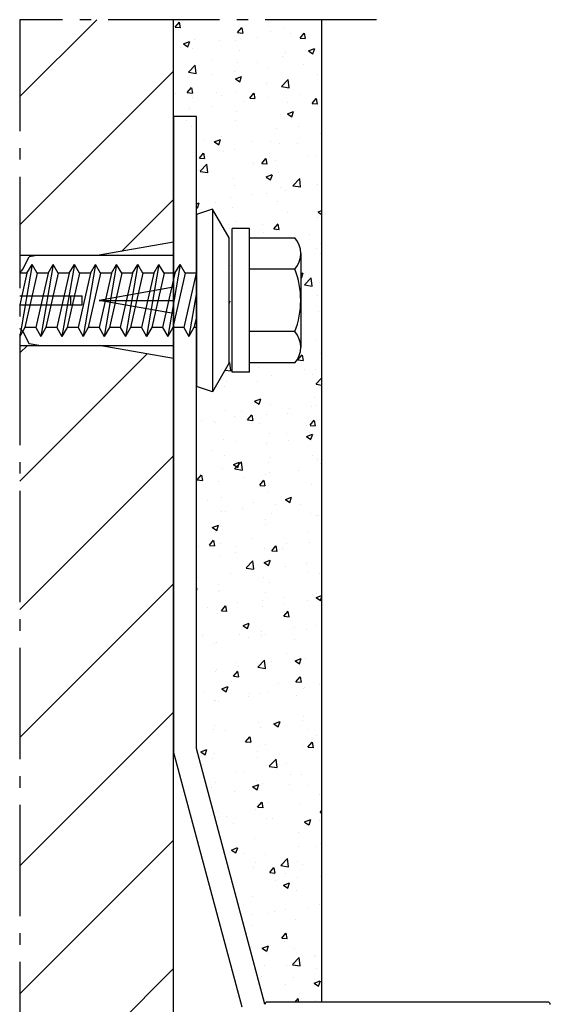
# Model space of a CAD drawing. Extents: x 1417 to 6077, y 7585 to 9199.
# Drawn here: x 5673 to 5719, y 8463 to 8549 of the extents above; entities that cross this region are included whole.
import ezdxf

# ---------------------------------------------------------------- set-up
doc = ezdxf.new("R2010")
doc.units = 0
doc.header["$MEASUREMENT"] = 0
doc.linetypes.add('AM_DIN_G_W050', pattern=[13.75, 9.75, -1.5, 1, -1.5])
doc.layers.get('0').update_dxf_attribs({"linetype": 'CONTINUOUS'})
doc.layers.add('01-braat', color=2, linetype='CONTINUOUS')

msp = doc.modelspace()

# ---------------------------------------------------------------- hatches: boundary and pattern name
h = msp.add_hatch()
h.set_pattern_fill('ANSI31', color=3, scale=2.5, angle=90, style=0)
h.set_pattern_definition([(45, (3173.375, 7210.5054), (5.61266, -5.61266), [])])
h.paths.add_polyline_path([(5672.966, 8549.395), (5686.416, 8549.395), (5686.416, 8529.913), (5679.916, 8528.767), (5674.616, 8528.767), (5672.966, 8528.767), (5672.966, 8528.817), (5672.966, 8520.867), (5674.616, 8520.867), (5679.916, 8520.867), (5686.416, 8519.721), (5686.416, 8484.209), (5686.416, 8375.567), (5672.966, 8375.567)])
h = msp.add_hatch()
h.set_pattern_fill('AR-CONC', color=3, scale=0.03, angle=180, style=0)
h.set_pattern_definition([(50, (3922.8545, 5866.5255), (5.46554, -0.4781726), [0.5715, -6.2865]), (355, (3922.8545, 5866.5255), (-1.057285, 5.731699), [0.4572, -5.0292]), (100.451, (3923.31, 5866.4857), (4.408275, 5.253501), [0.4857, -5.3427]), (46.1842, (3922.8545, 5868.0495), (8.132371, -1.26127), [0.85725, -9.42975]), (96.6356, (3923.532, 5867.9444), (7.122127, 7.422767), [0.72855, -8.01405]), (351.184, (3922.8545, 5868.0495), (7.122138, 7.422754), [0.6858, -7.5438]), (21, (3923.6165, 5867.6685), (4.5484464, -3.0679656), [0.5715, -6.2865]), (326, (3923.6165, 5867.6685), (1.854061, 5.525639), [0.4572, -5.0292]), (71.4514, (3923.9956, 5867.413), (6.402495, 2.457686), [0.4857, -5.3427]), (37.5, (3922.8545, 5866.5255), (0.0926581, 2.5366512), [0, -4.96824, 0, -5.1054, 0, -5.04825]), (7.5, (3922.8545, 5866.5255), (2.0045899, 3.0054172), [0, -2.91084, 0, -4.85394, 0, -1.92405]), (327.5, (3921.1553, 5866.5255), (4.0677179, -0.1718623), [0, -1.905, 0, -5.9436, 0, -7.8867]), (317.5, (3920.3933, 5866.5255), (4.4438754, 0.7627947), [0, -2.4765, 0, -3.94716, 0, -5.6007])])
edge = h.paths.add_edge_path()
edge.add_line((5699.416, 8549.395), (5686.416, 8549.395))
edge.add_line((5686.416, 8549.395), (5686.416, 8539.817))
edge.add_line((5686.416, 8539.817), (5688.416, 8539.817))
edge.add_line((5688.416, 8539.817), (5688.416, 8532.345))
edge.add_line((5688.416, 8532.345), (5689.831, 8532.817))
edge.add_line((5689.831, 8532.817), (5691.289, 8530.292))
edge.add_line((5691.289, 8530.292), (5691.289, 8519.342))
edge.add_line((5691.289, 8519.342), (5689.831, 8516.817))
edge.add_line((5689.831, 8516.817), (5688.416, 8517.288))
edge.add_line((5688.416, 8517.288), (5688.416, 8485.576))
edge.add_line((5688.416, 8485.576), (5694.178, 8464.073))
edge.add_line((5694.178, 8464.073), (5694.417, 8463.182))
edge.add_arc((5694.616, 8463.167), 0.2, 89.92908, 175.68949, ccw=False)
edge.add_line((5694.616, 8463.367), (5699.416, 8463.367))
edge.add_line((5699.416, 8463.367), (5699.416, 8549.395))
edge = h.paths.add_edge_path(flags=16)
edge.add_line((5691.557, 8518.517), (5691.557, 8531.117))
edge.add_line((5691.557, 8531.117), (5693.057, 8531.117))
edge.add_line((5693.057, 8531.117), (5693.057, 8530.292))
edge.add_line((5693.057, 8530.292), (5697.033, 8530.292))
edge.add_arc((5695.507, 8528.923), 2.05, 0, 41.88848, ccw=False)
edge.add_line((5697.557, 8528.923), (5697.557, 8520.711))
edge.add_arc((5695.507, 8520.711), 2.05, -41.88848, 0, ccw=False)
edge.add_line((5697.033, 8519.342), (5693.057, 8519.342))
edge.add_line((5693.057, 8519.342), (5693.057, 8518.517))
edge.add_line((5693.057, 8518.517), (5691.557, 8518.517))

# ---------------------------------------------------------------- linework, layer by layer
at = {"linetype": 'AM_DIN_G_W050'}
for p, q in [((5704.203, 8549.395), (5672.966, 8549.395)), ((5672.966, 8549.395), (5672.966, 8357.567))]:
    msp.add_line(p, q, dxfattribs=at)
for p, q in [((5686.416, 8375.567), (5686.416, 8549.395)), ((5699.416, 8463.367), (5699.416, 8549.395)), ((5688.416, 8540.921), (5686.416, 8540.921)), ((5686.416, 8540.921), (5686.416, 8485.313)), ((5688.416, 8485.576), (5688.416, 8540.921)), ((5694.416, 8463.184), (5688.416, 8485.576)), ((5692.416, 8462.921), (5686.416, 8485.313))]:
    msp.add_line(p, q)
msp.add_lwpolyline([(5719.417, 8463.167, 0.414214), (5719.217, 8463.367), (5694.616, 8463.367, 0.414214), (5694.416, 8463.167)], format="xyb")
at = {"layer": '01-braat', "color": 1, "linetype": 'Continuous'}
for p, q in [((5689.831, 8532.817), (5688.416, 8532.345)), ((5688.416, 8532.345), (5688.416, 8517.288)), ((5691.289, 8530.292), (5689.831, 8532.817)), ((5689.831, 8532.817), (5689.831, 8516.817)), ((5693.057, 8531.117), (5691.557, 8531.117)), ((5691.557, 8518.517), (5691.557, 8531.117)), ((5693.057, 8518.517), (5693.057, 8531.117)), ((5691.289, 8519.342), (5691.289, 8530.292)), ((5693.057, 8530.292), (5697.033, 8530.292)), ((5697.557, 8528.923), (5697.557, 8520.711)), ((5674.025, 8527.967), (5672.942, 8521.667)), ((5673.577, 8527.19), (5674.025, 8527.967)), ((5674.474, 8527.19), (5674.025, 8527.967)), ((5675.877, 8527.967), (5674.794, 8521.667)), ((5675.428, 8527.19), (5675.877, 8527.967)), ((5676.326, 8527.19), (5675.877, 8527.967)), ((5676.326, 8527.19), (5675.877, 8527.967)), ((5677.729, 8527.967), (5676.646, 8521.667)), ((5677.28, 8527.19), (5677.729, 8527.967)), ((5678.178, 8527.19), (5677.729, 8527.967)), ((5679.581, 8527.967), (5678.497, 8521.667)), ((5679.132, 8527.19), (5679.581, 8527.967)), ((5680.03, 8527.19), (5679.581, 8527.967)), ((5681.433, 8527.967), (5680.349, 8521.667)), ((5680.984, 8527.19), (5681.433, 8527.967)), ((5681.882, 8527.19), (5681.433, 8527.967)), ((5683.285, 8527.967), (5682.201, 8521.667)), ((5682.836, 8527.19), (5683.285, 8527.967)), ((5683.734, 8527.19), (5683.285, 8527.967)), ((5685.137, 8527.967), (5684.053, 8521.667)), ((5684.688, 8527.19), (5685.137, 8527.967)), ((5685.586, 8527.19), (5685.137, 8527.967)), ((5686.989, 8527.967), (5685.905, 8521.667)), ((5686.54, 8527.19), (5686.989, 8527.967)), ((5687.438, 8527.19), (5686.989, 8527.967)), ((5673.577, 8527.19), (5672.943, 8524.417)), ((5673.577, 8527.19), (5672.966, 8527.19)), ((5674.474, 8527.19), (5673.39, 8522.444)), ((5675.428, 8527.19), (5674.345, 8522.444)), ((5675.428, 8527.19), (5674.474, 8527.19)), ((5676.326, 8527.19), (5675.242, 8522.444)), ((5677.28, 8527.19), (5676.197, 8522.444)), ((5677.28, 8527.19), (5676.326, 8527.19)), ((5678.178, 8527.19), (5677.094, 8522.444)), ((5679.132, 8527.19), (5678.049, 8522.444)), ((5679.132, 8527.19), (5678.178, 8527.19)), ((5680.03, 8527.19), (5678.946, 8522.444)), ((5680.984, 8527.19), (5679.901, 8522.444)), ((5680.984, 8527.19), (5680.03, 8527.19)), ((5681.882, 8527.19), (5680.798, 8522.444)), ((5682.836, 8527.19), (5681.753, 8522.444)), ((5682.836, 8527.19), (5681.882, 8527.19)), ((5683.734, 8527.19), (5682.65, 8522.444)), ((5684.688, 8527.19), (5683.605, 8522.444)), ((5684.688, 8527.19), (5683.734, 8527.19)), ((5685.586, 8527.19), (5684.502, 8522.444)), ((5686.54, 8527.19), (5685.457, 8522.444)), ((5686.54, 8527.19), (5685.586, 8527.19)), ((5687.438, 8527.19), (5686.354, 8522.444)), ((5688.392, 8527.19), (5687.309, 8522.444)), ((5688.392, 8527.19), (5687.438, 8527.19)), ((5688.392, 8527.19), (5688.416, 8527.232)), ((5697.033, 8527.554), (5693.057, 8527.554)), ((5688.416, 8525.499), (5687.757, 8521.667)), ((5679.916, 8524.817), (5686.416, 8524.817)), ((5688.416, 8523.366), (5688.206, 8522.444)), ((5673.39, 8522.444), (5672.942, 8521.667)), ((5674.345, 8522.444), (5673.39, 8522.444)), ((5674.345, 8522.444), (5674.794, 8521.667)), ((5675.242, 8522.444), (5674.794, 8521.667)), ((5676.197, 8522.444), (5675.242, 8522.444)), ((5676.197, 8522.444), (5676.646, 8521.667)), ((5677.094, 8522.444), (5676.646, 8521.667)), ((5678.049, 8522.444), (5677.094, 8522.444)), ((5678.049, 8522.444), (5678.497, 8521.667)), ((5678.946, 8522.444), (5678.497, 8521.667)), ((5679.901, 8522.444), (5678.946, 8522.444)), ((5679.901, 8522.444), (5680.349, 8521.667)), ((5680.798, 8522.444), (5680.349, 8521.667)), ((5681.753, 8522.444), (5680.798, 8522.444)), ((5681.753, 8522.444), (5682.201, 8521.667)), ((5682.65, 8522.444), (5682.201, 8521.667)), ((5683.605, 8522.444), (5682.65, 8522.444)), ((5683.605, 8522.444), (5684.053, 8521.667)), ((5684.502, 8522.444), (5684.053, 8521.667)), ((5685.457, 8522.444), (5684.502, 8522.444)), ((5685.457, 8522.444), (5685.905, 8521.667)), ((5686.354, 8522.444), (5685.905, 8521.667)), ((5687.309, 8522.444), (5686.354, 8522.444)), ((5687.309, 8522.444), (5687.757, 8521.667)), ((5688.206, 8522.444), (5687.757, 8521.667)), ((5688.416, 8522.444), (5688.206, 8522.444)), ((5697.033, 8522.079), (5693.057, 8522.079)), ((5691.289, 8519.342), (5689.831, 8516.817)), ((5697.033, 8519.342), (5693.057, 8519.342)), ((5693.057, 8518.517), (5691.557, 8518.517)), ((5689.831, 8516.817), (5688.416, 8517.288))]:
    msp.add_line(p, q, dxfattribs=at)
for points in [[(5686.416, 8529.913, 0), (5679.916, 8528.767, 0)], [(5686.416, 8519.721, 0), (5686.416, 8529.913, 0)], [(5672.966, 8528.767, 0), (5674.616, 8528.767, 0)], [(5674.616, 8528.767, 0), (5673.776, 8528.619, 0)], [(5674.616, 8528.767, 0), (5686.416, 8528.767, 0)], [(5673.222, 8527.554, 0), (5673.776, 8528.619, 0)], [(5672.966, 8525.217, 0), (5678.416, 8525.217, 0)], [(5677.416, 8524.417, 0), (5677.416, 8525.217, 0)], [(5678.416, 8524.417, 0), (5678.416, 8525.217, 0)], [(5686.416, 8525.963, 0), (5679.916, 8524.817, 0)], [(5672.943, 8524.417, 0), (5678.416, 8524.417, 0)], [(5686.416, 8523.671, 0), (5679.916, 8524.817, 0)], [(5673.222, 8522.079, 0), (5673.776, 8521.015, 0)], [(5674.616, 8520.867, 0), (5673.776, 8521.015, 0)], [(5672.966, 8520.867, 0), (5674.616, 8520.867, 0)], [(5674.616, 8520.867, 0), (5686.416, 8520.867, 0)], [(5686.416, 8519.721, 0), (5679.916, 8520.867, 0)]]:
    msp.add_polyline3d(points, dxfattribs=at)
for centre, radius, start, end in [((5695.507, 8528.923), 2.05, 318.11152, 41.88848), ((5672.689, 8527.831), 0.6, 297.40557, 332.5), ((5690.143, 8524.817), 7.414, 338.33215, 21.66785), ((5672.689, 8521.802), 0.6, 27.5, 62.59443), ((5695.507, 8520.711), 2.05, 318.11152, 41.88848)]:
    msp.add_arc(centre, radius, start, end, dxfattribs=at)

doc.saveas('drawing.dxf')
